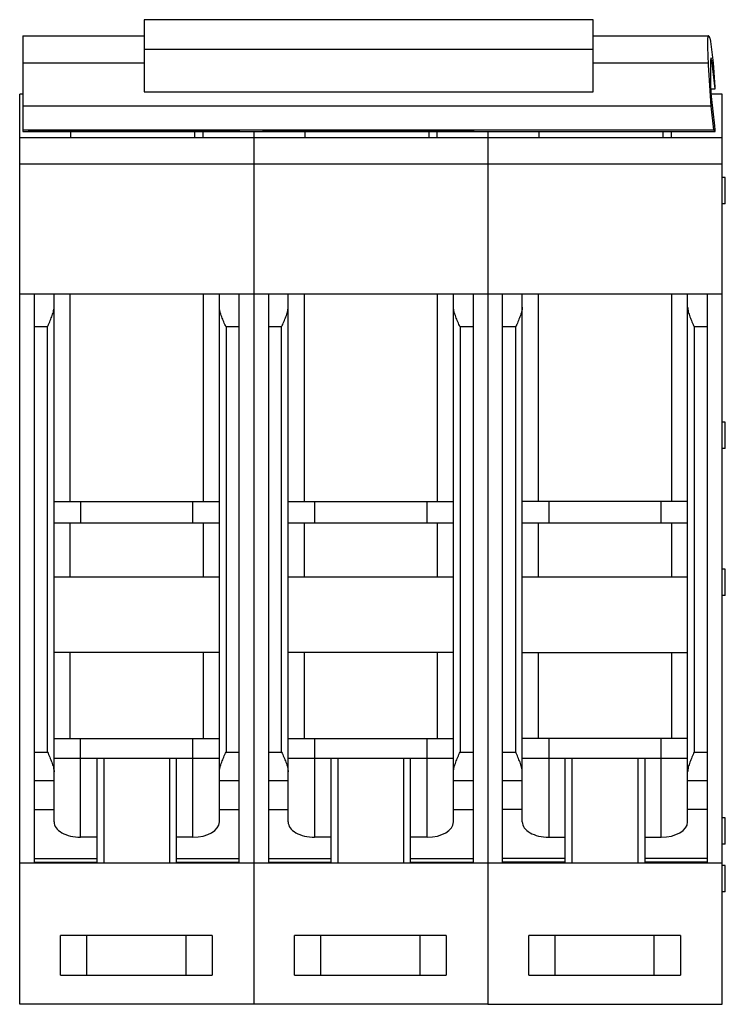
# Model space of a CAD drawing. Units: millimetres. Extents: x 7.8 to 61.2, y 10.4 to 84.8.
import ezdxf

# ---------------------------------------------------------------- set-up
doc = ezdxf.new("R2010")
doc.units = ezdxf.units.MM
doc.header["$LTSCALE"] = 6.190029
doc.layers.get('0').update_dxf_attribs({"linetype": 'CONTINUOUS'})

msp = doc.modelspace()

# ---------------------------------------------------------------- linework, layer by layer
at = {"color": 7, "linetype": 'Continuous'}
for p, q in [((17.227, 84.805), (17.227, 79.344)), ((51.177, 84.805), (17.227, 84.805)), ((51.177, 79.344), (51.177, 84.805)), ((8.077, 83.587), (8.077, 76.355)), ((8.077, 83.587), (17.227, 83.587)), ((8.077, 83.585), (17.227, 83.585)), ((51.177, 83.587), (59.879, 83.587)), ((51.177, 83.585), (59.879, 83.585)), ((59.889, 83.587), (59.879, 83.585)), ((60.094, 83.165), (60.093, 83.169)), ((60.292, 81.535), (60.094, 83.165)), ((17.227, 82.575), (51.177, 82.575)), ((8.077, 81.555), (17.227, 81.555)), ((51.177, 81.555), (59.879, 81.555)), ((59.879, 81.555), (59.889, 81.379)), ((60.091, 79.691), (60.091, 81.799)), ((60.134, 81.755), (60.091, 81.755)), ((60.134, 81.755), (60.388, 79.59)), ((60.406, 79.701), (60.292, 81.535)), ((60.406, 79.57), (60.406, 79.701)), ((8.077, 79.185), (7.827, 79.185)), ((7.827, 10.394), (7.827, 79.184)), ((17.227, 79.344), (51.177, 79.344)), ((60.093, 79.59), (60.388, 79.59)), ((60.093, 79.57), (60.406, 79.57)), ((60.927, 79.185), (60.116, 79.185)), ((60.388, 76.772), (60.134, 78.991)), ((60.388, 79.59), (60.406, 79.57)), ((60.927, 10.395), (60.927, 79.184)), ((60.094, 78.271), (8.077, 78.271)), ((60.094, 78.271), (60.292, 76.483)), ((60.406, 76.486), (60.388, 76.772)), ((8.077, 76.483), (60.292, 76.483)), ((8.077, 76.355), (60.406, 76.355)), ((8.477, 76.355), (8.477, 76.343)), ((24.477, 76.343), (8.477, 76.343)), ((11.677, 76.343), (11.677, 75.888)), ((21.077, 75.888), (21.077, 76.343)), ((21.677, 76.355), (21.677, 75.877)), ((24.477, 76.343), (24.477, 76.355)), ((25.527, 76.355), (25.527, 10.394)), ((26.177, 76.355), (26.177, 76.343)), ((42.177, 76.343), (26.177, 76.343)), ((29.377, 76.343), (29.377, 75.888)), ((38.777, 75.888), (38.777, 76.343)), ((39.377, 76.355), (39.377, 75.877)), ((42.177, 76.343), (42.177, 76.355)), ((43.227, 76.355), (43.227, 10.394)), ((43.877, 76.355), (43.877, 76.343)), ((43.877, 76.343), (59.877, 76.343)), ((47.077, 76.343), (47.077, 75.888)), ((56.477, 75.888), (56.477, 76.343)), ((57.077, 76.355), (57.077, 75.877)), ((59.877, 76.343), (59.877, 76.355)), ((60.292, 76.483), (60.406, 76.355)), ((60.406, 76.355), (60.406, 76.486)), ((60.927, 75.888), (7.827, 75.888)), ((60.927, 73.888), (7.827, 73.888)), ((61.177, 72.888), (60.927, 72.888)), ((61.177, 70.888), (61.177, 72.888)), ((61.177, 70.888), (60.927, 70.888)), ((7.827, 64.088), (60.927, 64.088)), ((8.927, 64.088), (8.927, 21.088)), ((10.427, 24.177), (10.427, 64.088)), ((11.627, 64.088), (11.627, 48.388)), ((21.727, 48.388), (21.727, 64.088)), ((22.927, 24.177), (22.927, 64.088)), ((24.427, 21.088), (24.427, 64.088)), ((26.627, 64.088), (26.627, 21.088)), ((28.127, 24.177), (28.127, 64.088)), ((29.327, 64.088), (29.327, 48.388)), ((39.427, 48.388), (39.427, 64.088)), ((40.627, 24.177), (40.627, 64.088)), ((42.127, 21.088), (42.127, 64.088)), ((44.327, 21.088), (44.327, 64.088)), ((45.827, 24.177), (45.827, 64.088)), ((47.027, 64.088), (47.027, 48.388)), ((57.127, 48.388), (57.127, 64.088)), ((58.327, 24.177), (58.327, 64.088)), ((59.827, 21.088), (59.827, 64.088)), ((9.927, 61.588), (8.927, 61.588)), ((9.927, 29.459), (9.927, 61.588)), ((23.427, 61.588), (23.427, 29.459)), ((24.427, 61.588), (23.427, 61.588)), ((27.627, 61.588), (26.627, 61.588)), ((27.627, 29.459), (27.627, 61.588)), ((41.127, 61.588), (41.127, 29.459)), ((42.127, 61.588), (41.127, 61.588)), ((45.327, 61.588), (44.327, 61.588)), ((45.327, 29.459), (45.327, 61.588)), ((59.827, 61.588), (58.827, 61.588)), ((58.827, 61.588), (58.827, 29.459)), ((61.177, 54.388), (60.927, 54.388)), ((61.177, 52.388), (61.177, 54.388)), ((61.177, 52.388), (60.927, 52.388)), ((10.427, 48.388), (22.927, 48.388)), ((12.427, 48.388), (12.427, 46.788)), ((20.927, 46.788), (20.927, 48.388)), ((28.127, 48.388), (40.627, 48.388)), ((30.127, 48.388), (30.127, 46.788)), ((38.627, 46.788), (38.627, 48.388)), ((58.327, 48.388), (45.827, 48.388)), ((47.827, 48.388), (47.827, 46.788)), ((56.327, 46.788), (56.327, 48.388)), ((10.427, 46.788), (22.927, 46.788)), ((11.627, 46.788), (11.627, 42.688)), ((21.727, 42.688), (21.727, 46.788)), ((28.127, 46.788), (40.627, 46.788)), ((29.327, 46.788), (29.327, 42.688)), ((39.427, 42.688), (39.427, 46.788)), ((45.827, 46.788), (58.327, 46.788)), ((47.027, 46.788), (47.027, 42.688)), ((57.127, 42.688), (57.127, 46.788)), ((61.177, 43.288), (60.927, 43.288)), ((61.177, 41.288), (61.177, 43.288)), ((10.427, 42.688), (21.727, 42.688)), ((21.728, 42.688), (22.928, 42.688)), ((28.127, 42.688), (39.427, 42.688)), ((39.428, 42.688), (40.628, 42.688)), ((45.827, 42.688), (58.329, 42.688)), ((61.177, 41.288), (60.927, 41.288)), ((22.928, 36.988), (10.427, 36.988)), ((11.627, 36.988), (11.627, 30.488)), ((21.727, 30.488), (21.727, 36.988)), ((40.628, 36.988), (28.127, 36.988)), ((29.327, 36.988), (29.327, 30.488)), ((39.427, 30.488), (39.427, 36.988)), ((45.827, 36.988), (58.329, 36.988)), ((47.027, 36.988), (47.027, 30.488)), ((57.127, 30.488), (57.127, 36.988)), ((10.427, 30.488), (22.927, 30.488)), ((12.427, 23.022), (12.427, 30.488)), ((20.927, 23.022), (20.927, 30.488)), ((28.127, 30.488), (40.627, 30.488)), ((30.127, 30.488), (30.127, 23.022)), ((38.627, 23.022), (38.627, 30.488)), ((58.327, 30.488), (45.827, 30.488)), ((47.827, 30.488), (47.827, 23.022)), ((56.327, 23.022), (56.327, 30.488)), ((8.927, 29.459), (9.927, 29.459)), ((23.427, 29.459), (24.427, 29.459)), ((26.627, 29.459), (27.627, 29.459)), ((41.127, 29.459), (42.127, 29.459)), ((44.327, 29.459), (45.327, 29.459)), ((58.827, 29.459), (59.827, 29.459)), ((10.427, 28.988), (22.927, 28.988)), ((13.677, 21.088), (13.677, 28.988)), ((14.177, 28.988), (14.177, 21.088)), ((19.177, 21.088), (19.177, 28.988)), ((19.681, 23.022), (19.681, 28.988)), ((28.127, 28.988), (40.627, 28.988)), ((31.377, 21.088), (31.377, 28.988)), ((31.877, 28.988), (31.877, 21.088)), ((36.877, 21.088), (36.877, 28.988)), ((37.381, 23.022), (37.381, 28.988)), ((45.827, 28.988), (58.327, 28.988)), ((49.077, 21.088), (49.077, 28.988)), ((49.577, 28.988), (49.577, 21.088)), ((54.577, 21.088), (54.577, 28.988)), ((55.081, 28.988), (55.081, 21.088)), ((10.427, 27.294), (8.927, 27.294)), ((24.427, 27.294), (22.927, 27.294)), ((28.127, 27.294), (26.627, 27.294)), ((42.127, 27.294), (40.627, 27.294)), ((45.827, 27.294), (44.327, 27.294)), ((59.827, 27.294), (58.327, 27.294)), ((8.927, 25.122), (10.427, 25.122)), ((22.927, 25.122), (24.427, 25.122)), ((26.627, 25.122), (28.127, 25.122)), ((40.627, 25.122), (42.127, 25.122)), ((45.827, 25.122), (44.327, 25.122)), ((59.827, 25.122), (58.327, 25.122)), ((61.177, 24.488), (60.927, 24.488)), ((61.177, 22.488), (61.177, 24.488)), ((13.677, 23.022), (12.427, 23.022)), ((20.927, 23.022), (19.681, 23.022)), ((19.681, 21.088), (19.681, 23.022)), ((31.377, 23.022), (30.127, 23.022)), ((38.627, 23.022), (37.381, 23.022)), ((37.381, 21.088), (37.381, 23.022)), ((47.827, 23.022), (49.077, 23.022)), ((55.081, 23.022), (56.327, 23.022)), ((61.177, 22.488), (60.927, 22.488)), ((7.827, 21.088), (19.679, 21.088)), ((8.927, 21.423), (13.677, 21.423)), ((8.927, 21.133), (13.677, 21.133)), ((19.68, 21.088), (37.379, 21.088)), ((19.681, 21.423), (24.427, 21.423)), ((19.681, 21.133), (24.427, 21.133)), ((26.627, 21.423), (31.377, 21.423)), ((26.627, 21.133), (31.377, 21.133)), ((37.38, 21.088), (55.079, 21.088)), ((37.381, 21.423), (42.127, 21.423)), ((37.381, 21.133), (42.127, 21.133)), ((49.077, 21.423), (44.327, 21.423)), ((49.077, 21.133), (44.327, 21.133)), ((55.08, 21.088), (60.927, 21.088)), ((59.827, 21.423), (55.081, 21.423)), ((59.827, 21.133), (55.081, 21.133)), ((61.177, 20.888), (60.927, 20.888)), ((61.177, 18.888), (61.177, 20.888)), ((61.177, 18.888), (60.927, 18.888)), ((22.379, 15.588), (10.916, 15.588)), ((10.916, 12.588), (10.916, 15.588)), ((12.882, 15.588), (12.882, 12.588)), ((20.382, 15.588), (20.382, 12.588)), ((22.379, 15.588), (22.379, 12.588)), ((40.079, 15.588), (28.616, 15.588)), ((28.616, 12.588), (28.616, 15.588)), ((30.582, 15.588), (30.582, 12.588)), ((38.082, 15.588), (38.082, 12.588)), ((40.079, 15.588), (40.079, 12.588)), ((57.779, 15.588), (46.316, 15.588)), ((46.316, 12.588), (46.316, 15.588)), ((48.282, 15.588), (48.282, 12.588)), ((55.782, 15.588), (55.782, 12.588)), ((57.779, 15.588), (57.779, 12.588)), ((10.916, 12.588), (22.379, 12.588)), ((28.616, 12.588), (40.079, 12.588)), ((46.316, 12.588), (57.779, 12.588)), ((43.227, 10.394), (7.827, 10.394)), ((43.227, 10.396), (60.927, 10.396))]:
    msp.add_line(p, q, dxfattribs=at)
for centre, radius, start, end in [((99.539, 83.819), 39.724, 183.06234, 183.26831), ((260.895, 93.043), 201.344, 183.32123, 184.2076)]:
    msp.add_arc(centre, radius, start, end, dxfattribs=at)
for centre, major_axis, ratio, start_param, end_param in [((60.135, 81.422), (-0.033, 0.5), 0.057148, -0.845101, 0.711807), ((12.427, 24.177), (2, 0), 0.57735, -3.141593, -1.570796), ((20.927, 24.177), (2, 0), 0.57735, -1.570796, 0), ((30.127, 24.177), (2, 0), 0.57735, -3.141593, -1.570796), ((38.627, 24.177), (2, 0), 0.57735, -1.570796, 0), ((47.827, 24.177), (2, 0), 0.57735, -3.141593, -1.570796), ((56.327, 24.177), (2, 0), 0.57735, -1.570796, 0)]:
    msp.add_ellipse(centre, major_axis=major_axis, ratio=ratio, start_param=start_param, end_param=end_param, dxfattribs=at)
for points, knots in [([(59.879, 83.585), (59.877, 83.585), (59.873, 83.581), (59.868, 83.573), (59.863, 83.561), (59.856, 83.537), (59.849, 83.496), (59.843, 83.435), (59.837, 83.358), (59.833, 83.266), (59.831, 83.16), (59.829, 82.991), (59.831, 82.749), (59.839, 82.428), (59.853, 82.073), (59.865, 81.825), (59.871, 81.697)], [0, 0, 0, 0, 0.003473, 0.008424, 0.015257, 0.024113, 0.048086, 0.080441, 0.121043, 0.16967, 0.22599, 0.289638, 0.43709, 0.607909, 0.797289, 1, 1, 1, 1]), ([(60.093, 83.169), (60.084, 83.201), (60.067, 83.262), (60.04, 83.347), (60.013, 83.419), (59.988, 83.478), (59.963, 83.525), (59.942, 83.555), (59.924, 83.572), (59.91, 83.582), (59.897, 83.587), (59.889, 83.587)], [0, 0, 0, 0, 0.211506, 0.397226, 0.557152, 0.691461, 0.800712, 0.886093, 0.920644, 0.950497, 1, 1, 1, 1]), ([(60.102, 79.383), (60.098, 79.439), (60.093, 79.542), (60.091, 79.644), (60.091, 79.691)], [0, 0, 0, 0, 0.549138, 1, 1, 1, 1]), ([(60.134, 78.991), (60.127, 79.052), (60.115, 79.182), (60.106, 79.313), (60.102, 79.383)], [0, 0, 0, 0, 0.469386, 1, 1, 1, 1]), ([(9.927, 61.588), (9.984, 61.717), (10.098, 61.971), (10.256, 62.35), (10.362, 62.665), (10.416, 62.911), (10.427, 63.032), (10.427, 63.09)], [0, 0, 0, 0, 0.265617, 0.525786, 0.773415, 0.890151, 1, 1, 1, 1]), ([(23.427, 61.588), (23.369, 61.716), (23.255, 61.971), (23.098, 62.349), (22.992, 62.664), (22.938, 62.909), (22.927, 63.03), (22.927, 63.088)], [0, 0, 0, 0, 0.265608, 0.525676, 0.773313, 0.890111, 1, 1, 1, 1]), ([(27.627, 61.588), (27.684, 61.717), (27.798, 61.971), (27.956, 62.35), (28.062, 62.665), (28.116, 62.911), (28.127, 63.032), (28.127, 63.09)], [0, 0, 0, 0, 0.265617, 0.525786, 0.773415, 0.890151, 1, 1, 1, 1]), ([(41.127, 61.588), (41.069, 61.716), (40.955, 61.971), (40.798, 62.349), (40.692, 62.664), (40.638, 62.909), (40.627, 63.03), (40.627, 63.088)], [0, 0, 0, 0, 0.265608, 0.525676, 0.773313, 0.890111, 1, 1, 1, 1]), ([(45.827, 63.089), (45.827, 63.03), (45.816, 62.91), (45.762, 62.664), (45.655, 62.35), (45.498, 61.971), (45.384, 61.716), (45.327, 61.588)], [0, 0, 0, 0, 0.109864, 0.226628, 0.474271, 0.73441, 1, 1, 1, 1]), ([(58.327, 63.088), (58.327, 63.03), (58.338, 62.909), (58.392, 62.663), (58.499, 62.349), (58.655, 61.971), (58.769, 61.716), (58.827, 61.588)], [0, 0, 0, 0, 0.110014, 0.226669, 0.474196, 0.734282, 1, 1, 1, 1]), ([(9.927, 29.459), (9.984, 29.331), (10.098, 29.076), (10.256, 28.697), (10.362, 28.383), (10.416, 28.136), (10.427, 28.016), (10.427, 27.958)], [0, 0, 0, 0, 0.265613, 0.525759, 0.773393, 0.890149, 1, 1, 1, 1]), ([(22.927, 27.959), (22.927, 28.018), (22.938, 28.138), (22.992, 28.384), (23.098, 28.698), (23.256, 29.076), (23.369, 29.331), (23.427, 29.459)], [0, 0, 0, 0, 0.109893, 0.226661, 0.474287, 0.73442, 1, 1, 1, 1]), ([(27.627, 29.459), (27.684, 29.331), (27.798, 29.076), (27.956, 28.697), (28.062, 28.383), (28.116, 28.136), (28.127, 28.016), (28.127, 27.958)], [0, 0, 0, 0, 0.265613, 0.525759, 0.773393, 0.890149, 1, 1, 1, 1]), ([(40.627, 27.959), (40.627, 28.018), (40.638, 28.138), (40.692, 28.384), (40.798, 28.698), (40.956, 29.076), (41.069, 29.331), (41.127, 29.459)], [0, 0, 0, 0, 0.109893, 0.226661, 0.474287, 0.73442, 1, 1, 1, 1]), ([(45.827, 27.958), (45.827, 28.016), (45.816, 28.136), (45.762, 28.382), (45.656, 28.697), (45.498, 29.076), (45.384, 29.331), (45.327, 29.459)], [0, 0, 0, 0, 0.109863, 0.226612, 0.474243, 0.734388, 1, 1, 1, 1]), ([(58.827, 29.459), (58.769, 29.331), (58.656, 29.076), (58.498, 28.698), (58.392, 28.384), (58.338, 28.138), (58.327, 28.018), (58.327, 27.959)], [0, 0, 0, 0, 0.265578, 0.525703, 0.773335, 0.890106, 1, 1, 1, 1])]:
    msp.add_open_spline(points, degree=3, knots=knots, dxfattribs=at)

doc.saveas('drawing.dxf')
